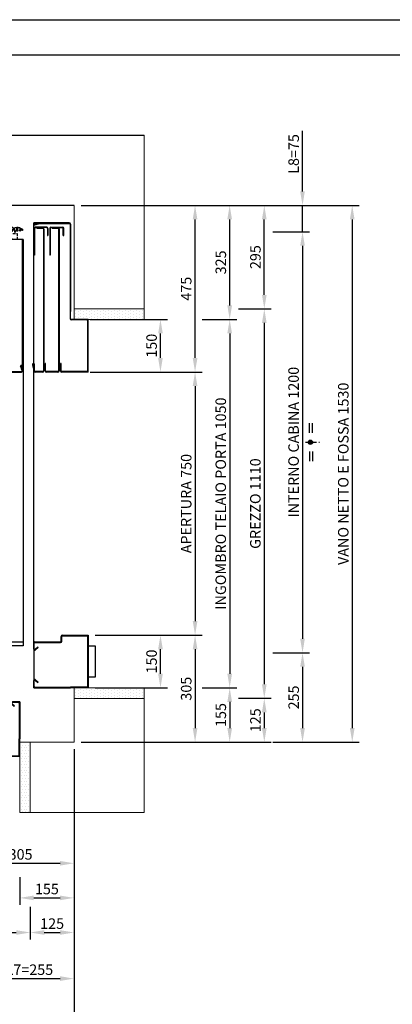
# Model space of a CAD drawing. Units: inches. Extents: x 382 to 6396, y 316 to 4569.
# Drawn here: x 2384 to 3447, y 1763 to 4569 of the extents above; entities that cross this region are included whole.
import ezdxf

# ---------------------------------------------------------------- set-up
doc = ezdxf.new("R2010")
doc.units = ezdxf.units.IN
doc.header["$MEASUREMENT"] = 0
doc.linetypes.add('CACHE', pattern=[9.525, 6.35, -3.175])
doc.linetypes.add('CENTRE', pattern=[50.8, 31.75, -6.35, 6.35, -6.35])
for name, color, linetype in [('Bottoniera piano', 8, 'Continuous'), ('Porta Cabina PAX', 9, 'Continuous'), ('PrimaP', 9, 'Continuous'), ('Quote', 2, 'Continuous')]:
    doc.layers.add(name, color=color, linetype=linetype)
doc.styles.add('QUOTE', font='arial.ttf', dxfattribs={"height": 30})
doc.dimstyles.new('1_10', dxfattribs={"dimtxt": 30, "dimasz": 40, "dimexe": 20, "dimexo": 20, "dimgap": 10, "dimtad": 1, "dimdec": 0, "dimzin": 3, "dimdsep": 46, "dimtxsty": 'QUOTE', "dimcen": 2.5, "dimadec": 0, "dimazin": 0, "dimtfac": 1, "dimtdec": 0, "dimtmove": 0, "dimatfit": 3, "dimfxl": 1, "dimtolj": 1, "dimtzin": 1, "dimarcsym": 0})

# ---------------------------------------------------------------- blocks, each defined once
blk = doc.blocks.new('*D59')
at = {"layer": 'DEFPOINTS', "color": 0, "transparency": 16777216}
for p in [(3079.9, 4039.9), (3190.7, 4039.9), (3085.9, 3964.9)]:
    blk.add_point(p, dxfattribs=at)
at = {"layer": 'Quote', "color": 0, "lineweight": -2, "transparency": 16777216}
for p, q in [((3190.7, 4079.9), (3190.7, 4252.8)), ((3099.9, 4039.9), (3210.7, 4039.9)), ((3190.7, 3964.9), (3190.7, 4039.9)), ((3105.9, 3964.9), (3210.7, 3964.9)), ((3190.7, 3924.9), (3190.7, 3884.9))]:
    blk.add_line(p, q, dxfattribs=at)
at = {"layer": 'Quote', "color": 0, "transparency": 16777216}
for points in [[(3184, 4079.9), (3197.3, 4079.9), (3190.7, 4039.9)], [(3184, 3924.9), (3197.3, 3924.9), (3190.7, 3964.9)]]:
    blk.add_solid(points, dxfattribs=at)
at = {"layer": 'Quote', "color": 0, "transparency": 16777216, "insert": (3165.4, 4186.4), "char_height": 30, "attachment_point": 5, "rotation": 90, "style": 'QUOTE'}
blk.add_mtext('\\A1;L8=75', dxfattribs=at)
blk = doc.blocks.new('*D60')
at = {"layer": 'DEFPOINTS', "color": 0, "transparency": 16777216}
for p in [(3111.6, 3964.9), (3119.3, 2764.9), (3190.7, 2764.9)]:
    blk.add_point(p, dxfattribs=at)
at = {"layer": 'Quote', "color": 0, "lineweight": -2, "transparency": 16777216}
for p, q in [((3131.6, 3964.9), (3210.7, 3964.9)), ((3190.7, 3924.9), (3190.7, 2804.9)), ((3139.3, 2764.9), (3210.7, 2764.9))]:
    blk.add_line(p, q, dxfattribs=at)
at = {"layer": 'Quote', "color": 0, "transparency": 16777216}
for points in [[(3184, 3924.9), (3197.3, 3924.9), (3190.7, 3964.9)], [(3184, 2804.9), (3197.3, 2804.9), (3190.7, 2764.9)]]:
    blk.add_solid(points, dxfattribs=at)
at = {"layer": 'Quote', "color": 0, "transparency": 16777216, "insert": (3165.2, 3364.9), "char_height": 30, "attachment_point": 5, "rotation": 90, "style": 'QUOTE'}
blk.add_mtext('\\A1;INTERNO CABINA 1200', dxfattribs=at)
blk = doc.blocks.new('*D61')
at = {"layer": 'DEFPOINTS', "color": 0, "transparency": 16777216}
for p in [(3079.9, 4039.9), (3117.4, 2509.9), (3332.4, 2509.9)]:
    blk.add_point(p, dxfattribs=at)
at = {"layer": 'Quote', "color": 0, "lineweight": -2, "transparency": 16777216}
for p, q in [((3099.9, 4039.9), (3352.4, 4039.9)), ((3332.4, 3999.9), (3332.4, 2549.9)), ((3137.4, 2509.9), (3352.4, 2509.9))]:
    blk.add_line(p, q, dxfattribs=at)
at = {"layer": 'Quote', "color": 0, "transparency": 16777216}
for points in [[(3325.7, 3999.9), (3339.1, 3999.9), (3332.4, 4039.9)], [(3325.7, 2549.9), (3339.1, 2549.9), (3332.4, 2509.9)]]:
    blk.add_solid(points, dxfattribs=at)
at = {"layer": 'Quote', "color": 0, "transparency": 16777216, "insert": (3306.9, 3274.9), "char_height": 30, "attachment_point": 5, "rotation": 90, "style": 'QUOTE'}
blk.add_mtext('\\A1;VANO NETTO E FOSSA 1530 ', dxfattribs=at)
blk = doc.blocks.new('*D62')
at = {"layer": 'DEFPOINTS', "color": 0, "transparency": 16777216}
for p in [(3085.9, 2764.9), (3085.9, 2509.9), (3190.7, 2509.9)]:
    blk.add_point(p, dxfattribs=at)
at = {"layer": 'Quote', "color": 0, "lineweight": -2, "transparency": 16777216}
for p, q in [((3105.9, 2764.9), (3210.7, 2764.9)), ((3190.7, 2724.9), (3190.7, 2549.9)), ((3105.9, 2509.9), (3210.7, 2509.9))]:
    blk.add_line(p, q, dxfattribs=at)
at = {"layer": 'Quote', "color": 0, "transparency": 16777216}
for points in [[(3184, 2724.9), (3197.3, 2724.9), (3190.7, 2764.9)], [(3184, 2549.9), (3197.3, 2549.9), (3190.7, 2509.9)]]:
    blk.add_solid(points, dxfattribs=at)
at = {"layer": 'Quote', "color": 0, "transparency": 16777216, "insert": (3165.4, 2637.4), "char_height": 30, "attachment_point": 5, "rotation": 90, "style": 'QUOTE'}
blk.add_mtext('\\A1;255', dxfattribs=at)
blk = doc.blocks.new('*D63')
at = {"layer": 'DEFPOINTS', "color": 0, "transparency": 16777216}
for p in [(809.3, 2509.9), (2539.3, 2509.9), (809.3, 1708.6)]:
    blk.add_point(p, dxfattribs=at)
at = {"layer": 'Quote', "color": 0, "lineweight": -2, "transparency": 16777216}
for p, q in [((809.3, 2489.9), (809.3, 1688.6)), ((2539.3, 2489.9), (2539.3, 1688.6)), ((2499.3, 1708.6), (849.3, 1708.6))]:
    blk.add_line(p, q, dxfattribs=at)
at = {"layer": 'Quote', "color": 0, "transparency": 16777216}
for points in [[(849.3, 1715.3), (849.3, 1701.9), (809.3, 1708.6)], [(2499.3, 1715.3), (2499.3, 1701.9), (2539.3, 1708.6)]]:
    blk.add_solid(points, dxfattribs=at)
at = {"layer": 'Quote', "color": 0, "transparency": 16777216, "insert": (1674.3, 1734.1), "char_height": 30, "attachment_point": 5, "style": 'QUOTE'}
blk.add_mtext('\\A1;VANO NETTO E FOSSA 1730 ', dxfattribs=at)
blk = doc.blocks.new('*D78')
at = {"layer": 'DEFPOINTS', "color": 0, "transparency": 16777216}
for p in [(2539.3, 2309.9), (2284.3, 1899.3), (2539.3, 1836.1)]:
    blk.add_point(p, dxfattribs=at)
at = {"layer": 'Quote', "color": 0, "lineweight": -2, "transparency": 16777216}
for p, q in [((2539.3, 2289.9), (2539.3, 1816.1)), ((2284.3, 1879.3), (2284.3, 1816.1)), ((2324.3, 1836.1), (2499.3, 1836.1))]:
    blk.add_line(p, q, dxfattribs=at)
at = {"layer": 'Quote', "color": 0, "transparency": 16777216}
for points in [[(2324.3, 1842.8), (2324.3, 1829.5), (2284.3, 1836.1)], [(2499.3, 1842.8), (2499.3, 1829.5), (2539.3, 1836.1)]]:
    blk.add_solid(points, dxfattribs=at)
at = {"layer": 'Quote', "color": 0, "transparency": 16777216, "insert": (2411.8, 1861.5), "char_height": 30, "attachment_point": 5, "style": 'QUOTE'}
blk.add_mtext('\\A1;L7=255', dxfattribs=at)
blk = doc.blocks.new('*D72')
at = {"layer": 'DEFPOINTS', "color": 0, "transparency": 16777216}
for p in [(1304.3, 2061.1), (2414.3, 2061.1), (2414.3, 1967.5)]:
    blk.add_point(p, dxfattribs=at)
at = {"layer": 'Quote', "color": 0, "lineweight": -2, "transparency": 16777216}
for p, q in [((1304.3, 2041.1), (1304.3, 1947.5)), ((2414.3, 2041.1), (2414.3, 1947.5)), ((1344.3, 1967.5), (2374.3, 1967.5))]:
    blk.add_line(p, q, dxfattribs=at)
at = {"layer": 'Quote', "color": 0, "transparency": 16777216}
for points in [[(1344.3, 1974.1), (1344.3, 1960.8), (1304.3, 1967.5)], [(2374.3, 1974.1), (2374.3, 1960.8), (2414.3, 1967.5)]]:
    blk.add_solid(points, dxfattribs=at)
at = {"layer": 'Quote', "color": 0, "lineweight": 0, "transparency": 16777216, "insert": (1859.3, 1993), "char_height": 30, "attachment_point": 5, "style": 'QUOTE'}
blk.add_mtext('\\A1;GREZZO 1110  ', dxfattribs=at)
blk = doc.blocks.new('OTIS_2000')
at = {"layer": 'Bottoniera piano'}
blk.add_lwpolyline([(0, 20), (90, 20), (90, 0), (0, 0)], close=True, dxfattribs=at)
blk = doc.blocks.new('PrimaP_750_MRF150')
at = {"layer": 'PrimaP'}
for p, q in [((0, 0), (20.7998, 0)), ((0, 0), (0, -105)), ((110.1997, 0), (20.7998, 0)), ((110.1997, 0), (127.5, 0)), ((127.5, 0), (1325, 0)), ((920.65478, 3.15674), (910.99951, 1.4541)), ((911.25976, -0.02295), (910.99951, 1.4541)), ((920.91553, 1.67969), (911.25976, -0.02295)), ((1325, -101.5002), (1325, 0)), ((1.5, -3.5), (1.5, -105)), ((3.5, -1.5), (20.7998, -1.5)), ((22.00195, -4.40186), (15.07226, -11.33154)), ((16.13281, -12.39258), (15.07226, -11.33154)), ((23.0625, -5.46289), (16.13281, -12.39258)), ((114.8667, -12.39258), (107.93701, -5.46289)), ((115.92724, -11.33154), (108.99804, -4.40186)), ((110.1997, -1.5), (127.5, -1.5)), ((114.8667, -12.39258), (115.92724, -11.33154)), ((129.5, -3.5), (129.5, -76.5002)), ((131, -3.5), (131, -76.5002)), ((900, -25.5), (900, -4.5)), ((901.5, -25.5), (901.5, -4.5)), ((903.5, -2.5), (921.1499, -2.5)), ((1308, -27.5), (903.5, -27.5)), ((1309.5, -0.6001), (1233, -0.6001)), ((1233, -2.1001), (1233, -0.6001)), ((1309.5, -2.1001), (1233, -2.1001)), ((1238, -2.1001), (1238, -0.6001)), ((1310, -9), (1311.5, -9)), ((1310, -9), (1310, -25.5)), ((1310, -16), (1311.5, -16)), ((1311.5, -4.1001), (1311.5, -9)), ((1311.5, -25.5), (1311.5, -9)), ((1311.5, -15.6001), (1313, -15.6001)), ((1311.5, -20.6001), (1313, -20.6001)), ((1311.5, -37.1001), (1311.5, -25.5)), ((1313, -37.1001), (1313, -4.1001)), ((1319.30005, -3.21436), (1321.94654, -13.60498)), ((1320.75366, -2.84424), (1323.40015, -13.23486)), ((1321.94654, -13.60498), (1323.40015, -13.23486)), ((1323.5, -2.5), (1323.5, -101.5002)), ((1323.5, -2.5), (1325, -2.5)), ((1323.5, -7.5), (1325, -7.5)), ((0, -42), (1.5, -42)), ((900, -69.0002), (900, -36)), ((901.5, -69.0002), (901.5, -36)), ((1308, -29), (903.5, -29)), ((924, -32.5), (903.5, -32.5)), ((903.5, -34), (924, -34)), ((917, -34), (917, -32.5)), ((924, -34), (924, -32.5)), ((1232.99976, -47), (1232.99976, -45.5)), ((1309.49976, -45.5), (1232.99976, -45.5)), ((1309.49976, -47), (1232.99976, -47)), ((1237.99976, -47), (1237.99976, -45.5)), ((1309.5, -39.1001), (1289, -39.1001)), ((1289, -39.1001), (1289, -40.6001)), ((1309.5, -40.6001), (1289, -40.6001)), ((1294, -39.1001), (1294, -40.6001)), ((1300.5, -39.1001), (1300.5, -40.6001)), ((1305.5, -39.1001), (1305.5, -40.6001)), ((1309.99976, -52.5), (1309.99976, -69.0002)), ((1309.99976, -52.5), (1311.49976, -52.5)), ((1311.49976, -49), (1311.49976, -52.5)), ((1311.49976, -69.0002), (1311.49976, -52.5)), ((1312.99976, -49), (1312.99976, -82.0002)), ((0, -62.0002), (1.5, -62.0002)), ((133, -78.5002), (146.5, -78.5002)), ((133, -80.0002), (146.5, -80.0002)), ((148.5, -82.0002), (148.5, -151.5002)), ((150, -82.0002), (150, -155.0002)), ((901.5, -59.5), (900, -59.5)), ((901.5, -64.5002), (900, -64.5002)), ((900, -155.0002), (900, -80.0002)), ((901.5, -151.5002), (901.5, -80.0002)), ((1307.99976, -71.0002), (903.5, -71.0002)), ((1307.99976, -72.5002), (903.5, -72.5002)), ((924, -76.5002), (903.5, -76.5002)), ((903.5, -78.0002), (924, -78.0002)), ((919, -78.0002), (919, -76.5002)), ((924, -78.0002), (924, -76.5002)), ((1288.99976, -84.0002), (1288.99976, -85.5002)), ((1288.99976, -84.0002), (1309.49976, -84.0002)), ((1293.99976, -84.0002), (1293.99976, -85.5002)), ((1300.49976, -84.0002), (1300.49976, -85.5002)), ((1309.99976, -59.5), (1311.49976, -59.5)), ((1311.49976, -60.5002), (1312.99976, -60.5002)), ((1311.49976, -65.5002), (1312.99976, -65.5002)), ((1311.49976, -69.0002), (1311.49976, -82.0002)), ((0, -155.0002), (0, -105)), ((0, -105), (1.5, -105)), ((1.5, -151.5002), (1.5, -105)), ((1048.5, -151.5002), (1048.5, -107)), ((1050, -155.0002), (1050, -107)), ((1072.5, -103.5), (1052, -103.5)), ((1052, -105), (1072.5, -105)), ((1067.5, -105), (1067.5, -103.5)), ((1321.5, -103.5002), (1072.5, -103.5)), ((1072.5, -105), (1072.5, -103.5)), ((1321.5, -105.0002), (1072.5, -105.0002)), ((1288.99976, -85.5002), (1309.49976, -85.5002)), ((150, -155.0002), (0, -155.0002)), ((146.5, -153.5002), (3.5, -153.5002)), ((900, -155.0002), (1050, -155.0002)), ((1046.5, -153.5002), (903.5, -153.5002))]:
    blk.add_line(p, q, dxfattribs=at)
for centre, radius, start, end in [((3.5, -3.5), 3.5, 90, 180), ((127.5, -3.5), 3.5, 0, 90), ((921.1499, 0.3501), 2.85, 270, 100), ((921.1499, 0.3501), 1.35, 270, 100), ((1322.10547, -2.5), 2.8948, 0, 194.28879), ((3.5, -3.5), 2, 90, 180), ((20.7998, -3.2002), 3.2, 315, 90), ((20.7998, -3.2002), 1.7, 315, 90), ((110.1997, -3.2002), 3.2, 90, 225), ((110.1997, -3.2002), 1.7, 90, 225), ((127.5, -3.5), 2, 0, 90), ((903.5, -4.5), 3.5, 90, 180), ((903.5, -25.5), 3.5, 180, 270), ((903.5, -4.5), 2, 90, 180), ((903.5, -25.5), 2, 180, 270), ((1308, -25.5), 3.5, 270, 0), ((1308, -25.5), 2, 270, 0), ((1309.5, -4.1001), 3.5, 0, 90), ((1309.5, -4.1001), 2, 0, 90), ((1322.10547, -2.5), 1.3948, 0, 194.28879), ((903.5, -36), 3.5, 90, 180), ((903.5, -36), 2, 90, 180), ((1309.49976, -49), 3.5, 0, 90), ((1309.49976, -49), 2, 0, 90), ((1309.5, -37.1001), 3.5, 270, 0), ((1309.5, -37.1001), 2, 270, 0), ((133, -76.5002), 3.5, 180, 270), ((133, -76.5002), 2, 180, 270), ((146.5, -82.0002), 3.5, 0, 90), ((146.5, -82.0002), 2, 0, 90), ((903.5, -69.0002), 3.5, 180, 270), ((903.5, -80.0002), 3.5, 90, 180), ((903.5, -69.0002), 2, 180, 270), ((903.5, -80.0002), 2, 90, 180), ((1307.99976, -69.0002), 3.5, 270, 0), ((1307.99976, -69.0002), 2, 270, 0), ((1309.49976, -82.0002), 2, 270, 0), ((1309.49976, -82.0002), 3.5, 270, 0), ((1052, -107), 3.5, 90, 180), ((1052, -107), 2, 90, 180), ((1321.5, -101.5002), 3.5, 270, 0), ((1321.5, -101.5002), 2, 270, 0), ((3.5, -151.5002), 2, 180, 270), ((146.5, -151.5002), 2, 270, 0), ((903.5, -151.5002), 2, 180, 270), ((1046.5, -151.5002), 2, 270, 0)]:
    blk.add_arc(centre, radius, start, end, dxfattribs=at)
blk.add_blockref('OTIS_2000', (30, -175.0002), dxfattribs=at)
blk = doc.blocks.new('*D73')
at = {"layer": 'DEFPOINTS', "color": 0, "transparency": 16777216}
for p in [(2539.3, 2509.9), (2234.3, 2469.9), (2539.3, 2164.8)]:
    blk.add_point(p, dxfattribs=at)
at = {"layer": 'Quote', "color": 0, "lineweight": -2, "transparency": 16777216}
for p, q in [((2539.3, 2489.9), (2539.3, 2144.8)), ((2234.3, 2449.9), (2234.3, 2144.8)), ((2274.3, 2164.8), (2499.3, 2164.8))]:
    blk.add_line(p, q, dxfattribs=at)
at = {"layer": 'Quote', "color": 0, "transparency": 16777216}
for points in [[(2274.3, 2171.5), (2274.3, 2158.2), (2234.3, 2164.8)], [(2499.3, 2171.5), (2499.3, 2158.2), (2539.3, 2164.8)]]:
    blk.add_solid(points, dxfattribs=at)
at = {"layer": 'Quote', "color": 0, "lineweight": 0, "transparency": 16777216, "insert": (2386.8, 2190.1), "char_height": 30, "attachment_point": 5, "style": 'QUOTE'}
blk.add_mtext('\\A1;305', dxfattribs=at)
blk = doc.blocks.new('*D74')
at = {"layer": 'DEFPOINTS', "color": 0, "transparency": 16777216}
for p in [(2539.3, 2509.9), (2384.3, 2144.8), (2539.3, 2066.1)]:
    blk.add_point(p, dxfattribs=at)
at = {"layer": 'Quote', "color": 0, "lineweight": -2, "transparency": 16777216}
for p, q in [((2539.3, 2489.9), (2539.3, 2046.1)), ((2384.3, 2124.8), (2384.3, 2046.1)), ((2424.3, 2066.1), (2499.3, 2066.1))]:
    blk.add_line(p, q, dxfattribs=at)
at = {"layer": 'Quote', "color": 0, "transparency": 16777216}
for points in [[(2424.3, 2072.8), (2424.3, 2059.5), (2384.3, 2066.1)], [(2499.3, 2072.8), (2499.3, 2059.5), (2539.3, 2066.1)]]:
    blk.add_solid(points, dxfattribs=at)
at = {"layer": 'Quote', "color": 0, "lineweight": 0, "transparency": 16777216, "insert": (2461.8, 2091.5), "char_height": 30, "attachment_point": 5, "style": 'QUOTE'}
blk.add_mtext('\\A1;155', dxfattribs=at)
blk = doc.blocks.new('*D80')
at = {"layer": 'DEFPOINTS', "color": 0, "transparency": 16777216}
for p in [(2539.3, 2509.9), (2414.3, 2061.1), (2539.3, 1967.5)]:
    blk.add_point(p, dxfattribs=at)
at = {"layer": 'Quote', "color": 0, "lineweight": -2, "transparency": 16777216}
for p, q in [((2539.3, 2489.9), (2539.3, 1947.5)), ((2414.3, 2041.1), (2414.3, 1947.5)), ((2454.3, 1967.5), (2499.3, 1967.5))]:
    blk.add_line(p, q, dxfattribs=at)
at = {"layer": 'Quote', "color": 0, "transparency": 16777216}
for points in [[(2454.3, 1974.1), (2454.3, 1960.8), (2414.3, 1967.5)], [(2499.3, 1974.1), (2499.3, 1960.8), (2539.3, 1967.5)]]:
    blk.add_solid(points, dxfattribs=at)
at = {"layer": 'Quote', "color": 0, "lineweight": 0, "transparency": 16777216, "insert": (2476.8, 1992.8), "char_height": 30, "attachment_point": 5, "style": 'QUOTE'}
blk.add_mtext('\\A1;125', dxfattribs=at)
blk = doc.blocks.new('*D84')
at = {"layer": 'DEFPOINTS', "color": 0, "transparency": 16777216}
for p in [(2565.1, 3714.9), (2785.6, 3714.9), (2565.1, 3564.9)]:
    blk.add_point(p, dxfattribs=at)
at = {"layer": 'Quote', "color": 0, "lineweight": -2, "transparency": 16777216}
for p, q in [((2585.1, 3714.9), (2805.6, 3714.9)), ((2785.6, 3604.9), (2785.6, 3674.9)), ((2585.1, 3564.9), (2805.6, 3564.9))]:
    blk.add_line(p, q, dxfattribs=at)
at = {"layer": 'Quote', "color": 0, "transparency": 16777216}
for points in [[(2779, 3674.9), (2792.3, 3674.9), (2785.6, 3714.9)], [(2779, 3604.9), (2792.3, 3604.9), (2785.6, 3564.9)]]:
    blk.add_solid(points, dxfattribs=at)
at = {"layer": 'Quote', "color": 0, "lineweight": 0, "transparency": 16777216, "insert": (2760.3, 3639.9), "char_height": 30, "attachment_point": 5, "rotation": 90, "style": 'QUOTE'}
blk.add_mtext('\\A1;150', dxfattribs=at)
blk = doc.blocks.new('*D85')
at = {"layer": 'DEFPOINTS', "color": 0, "transparency": 16777216}
for p in [(2579.3, 2814.9), (2785.6, 2814.9), (2579.3, 2664.9)]:
    blk.add_point(p, dxfattribs=at)
at = {"layer": 'Quote', "color": 0, "lineweight": -2, "transparency": 16777216}
for p, q in [((2599.3, 2814.9), (2805.6, 2814.9)), ((2785.6, 2704.9), (2785.6, 2774.9)), ((2599.3, 2664.9), (2805.6, 2664.9))]:
    blk.add_line(p, q, dxfattribs=at)
at = {"layer": 'Quote', "color": 0, "transparency": 16777216}
for points in [[(2779, 2774.9), (2792.3, 2774.9), (2785.6, 2814.9)], [(2779, 2704.9), (2792.3, 2704.9), (2785.6, 2664.9)]]:
    blk.add_solid(points, dxfattribs=at)
at = {"layer": 'Quote', "color": 0, "lineweight": 0, "transparency": 16777216, "insert": (2760.3, 2739.9), "char_height": 30, "attachment_point": 5, "rotation": 90, "style": 'QUOTE'}
blk.add_mtext('\\A1;150', dxfattribs=at)
blk = doc.blocks.new('*D86')
at = {"layer": 'DEFPOINTS', "color": 0, "transparency": 16777216}
for p in [(2585.1, 3564.9), (2585.1, 2814.9), (2884.3, 2814.9)]:
    blk.add_point(p, dxfattribs=at)
at = {"layer": 'Quote', "color": 0, "lineweight": -2, "transparency": 16777216}
for p, q in [((2605.1, 3564.9), (2904.3, 3564.9)), ((2884.3, 3524.9), (2884.3, 2854.9)), ((2605.1, 2814.9), (2904.3, 2814.9))]:
    blk.add_line(p, q, dxfattribs=at)
at = {"layer": 'Quote', "color": 0, "transparency": 16777216}
for points in [[(2877.6, 3524.9), (2891, 3524.9), (2884.3, 3564.9)], [(2877.6, 2854.9), (2891, 2854.9), (2884.3, 2814.9)]]:
    blk.add_solid(points, dxfattribs=at)
at = {"layer": 'Quote', "color": 0, "lineweight": 0, "transparency": 16777216, "insert": (2859, 3189.9), "char_height": 30, "attachment_point": 5, "rotation": 90, "style": 'QUOTE'}
blk.add_mtext('\\A1;APERTURA 750', dxfattribs=at)
blk = doc.blocks.new('*D87')
at = {"layer": 'DEFPOINTS', "color": 0, "transparency": 16777216}
for p in [(2884.3, 3714.9), (2884.3, 2664.9), (2983, 2664.9)]:
    blk.add_point(p, dxfattribs=at)
at = {"layer": 'Quote', "color": 0, "lineweight": -2, "transparency": 16777216}
for p, q in [((2904.3, 3714.9), (3003, 3714.9)), ((2983, 3674.9), (2983, 2704.9)), ((2904.3, 2664.9), (3003, 2664.9))]:
    blk.add_line(p, q, dxfattribs=at)
at = {"layer": 'Quote', "color": 0, "transparency": 16777216}
for points in [[(2976.3, 3674.9), (2989.7, 3674.9), (2983, 3714.9)], [(2976.3, 2704.9), (2989.7, 2704.9), (2983, 2664.9)]]:
    blk.add_solid(points, dxfattribs=at)
at = {"layer": 'Quote', "color": 0, "lineweight": 0, "transparency": 16777216, "insert": (2957.5, 3189.9), "char_height": 30, "attachment_point": 5, "rotation": 90, "style": 'QUOTE'}
blk.add_mtext('\\A1;INGOMBRO TELAIO PORTA 1050  ', dxfattribs=at)
blk = doc.blocks.new('*D88')
at = {"layer": 'DEFPOINTS', "color": 0, "transparency": 16777216}
for p in [(2988, 3744.9), (2988, 2634.9), (3081.7, 2634.9)]:
    blk.add_point(p, dxfattribs=at)
at = {"layer": 'Quote', "color": 0, "lineweight": -2, "transparency": 16777216}
for p, q in [((3008, 3744.9), (3101.7, 3744.9)), ((3081.7, 3704.9), (3081.7, 2674.9)), ((3008, 2634.9), (3101.7, 2634.9))]:
    blk.add_line(p, q, dxfattribs=at)
at = {"layer": 'Quote', "color": 0, "transparency": 16777216}
for points in [[(3075, 3704.9), (3088.3, 3704.9), (3081.7, 3744.9)], [(3075, 2674.9), (3088.3, 2674.9), (3081.7, 2634.9)]]:
    blk.add_solid(points, dxfattribs=at)
at = {"layer": 'Quote', "color": 0, "lineweight": 0, "transparency": 16777216, "insert": (3056.1, 3189.9), "char_height": 30, "attachment_point": 5, "rotation": 90, "style": 'QUOTE'}
blk.add_mtext('\\A1;GREZZO 1110  ', dxfattribs=at)
blk = doc.blocks.new('PAX_750')
at = {"layer": 'Porta Cabina PAX', "linetype": 'CACHE'}
for p, q in [((-1189.5, 84.8), (-1162.5, 84.7)), ((-1192.5, 58.6), (-1195.5, 58.6)), ((-1195.5, 8.5), (-1195.5, 58.6)), ((-1192.5, 48.6), (-1192.5, 81.8)), ((-1192.5, 37.8), (-1192.5, 58.6)), ((-1191, 48.6), (-1191, 81.8)), ((-1190.8, 75.6), (-1189.3, 75.8)), ((-1190.8, 75.6), (-1188.4, 48.7)), ((-1189.5, 83.3), (-1162.5, 83.3)), ((-1189.3, 75.8), (-1186.9, 48.8)), ((-1187.5, 83.3), (-1187.5, 66.6)), ((-1187.5, 66.6), (-1171.2, 66.6)), ((-1195.5, 35.5), (-1196.2, 33.9)), ((-1196.2, 29.7), (-1196.2, 33.9)), ((-1195.5, 28.1), (-1196.2, 29.6)), ((-1192.5, 54.6), (-1195.5, 54.6)), ((-1192.5, 4.6), (-1192.5, 37.8)), ((-1191, 4.6), (-1191, 37.8)), ((-1190, 31.8), (-1191, 33.5)), ((-1190, 31.8), (-1191, 30)), ((-1190.7, 30.6), (-1188.4, 4.7)), ((-1189.5, 31.7), (-1190, 31.7)), ((-1189.5, 40.8), (-1163.8, 40.8)), ((-1189.5, 39.3), (-1189.4, 39.3)), ((-1189.5, 31.7), (-1186.9, 4.8)), ((-1189.4, 39.3), (-1164.4, 39.3)), ((-1188.5, 35.4), (-1186.9, 17.1)), ((-1187, 35.6), (-1185.4, 17.3)), ((-1185, 37.8), (-1164.5, 37.8)), ((-1179.5, 37.8), (-1179.5, 17.3)), ((-1195.5, 20), (-1196.2, 18.4)), ((-1196.2, 14.2), (-1196.2, 18.4)), ((-1195.5, 12.6), (-1196.2, 14.1)), ((-1192.6, 8.5), (-1195.5, 8.5)), ((-1186.9, 17.1), (-1185.4, 17.3)), ((-1179.5, 22.6), (-1185.9, 22.6)), ((-1179.5, 17.3), (-1162.5, 17.3))]:
    blk.add_line(p, q, dxfattribs=at)
at = {"layer": 'Porta Cabina PAX', "linetype": 'Continuous'}
for p, q in [((-1158.3, 99.7), (-1166.3, 91.7)), ((-1166.3, 91.7), (-1166.3, 84.7)), ((-1166.3, 87.2), (-1162.5, 87.2)), ((-1162.5, 0), (-1162.5, 89.4)), ((-1162.5, 89.4), (-1143.5, 89.4)), ((-1162.5, 84.8), (-787.5, 84.8)), ((-1143.5, 99.7), (-1158.3, 99.7)), ((-1153.6, 89.4), (-1153.6, 92.8)), ((-1153.6, 92.8), (-1143.5, 92.8)), ((-1151.3, 97.6), (-1150.5, 98.3)), ((-1151.3, 92.8), (-1151.3, 97.6)), ((-1151.3, 97.6), (-1143.5, 97.6)), ((-1150.5, 98.3), (-1144, 98.3)), ((-1144, 98.3), (-1143.5, 97.6)), ((-1143.5, 110), (-884.5, 110)), ((-1143.5, 110), (-1143.5, 89.4)), ((-793.5, 83.3), (-793.5, 84.8)), ((-787.5, 83.3), (-787.5, 84.8)), ((-1174.3, 71.7), (-1162.5, 71.7)), ((-1174.3, 70.6), (-1162.5, 70.6)), ((-1174.3, 64.9), (-1162.5, 64.9)), ((-1174.3, 63.7), (-1162.5, 63.7)), ((-1172.2, 69.4), (-1162.5, 69.4)), ((-1172.2, 66.1), (-1162.5, 66.1)), ((-1162.5, 83.3), (-787.5, 83.3)), ((-786, 48.8), (-786, 81.8)), ((-784.5, 69.8), (-786, 69.8)), ((-784.5, 63.8), (-786, 63.8)), ((-784.5, 48.8), (-784.5, 81.8)), ((-1164.5, 43.2), (-1162.5, 43.2)), ((-1164.5, 38.2), (-1164.5, 30.2)), ((-1164.5, 30.2), (-1162.5, 30.2)), ((-787.5, 45.8), (-1162.5, 45.8)), ((-1162.5, 40.8), (-787.5, 40.8)), ((-1162.5, 40.8), (-787.5, 40.8)), ((-1162.5, 39.3), (-787.5, 39.3)), ((-1162.5, 39.3), (-787.5, 39.3)), ((-787.6, 47.3), (-801.8, 47.3)), ((-787.6, 45.8), (-801.8, 45.8)), ((-801.7, 49.9), (-801.4, 49.8)), ((-787.5, 47.3), (-801.7, 47.3)), ((-801.5, 51.3), (-801, 51.3)), ((-801.4, 49.8), (-791.9, 47.5)), ((-801, 51.3), (-791.5, 49)), ((-795, 48.3), (-792, 47.5)), ((-791.8, 48.3), (-792, 47.5)), ((-791.5, 49), (-791.9, 47.5)), ((-786, 37.8), (-786, 4.8)), ((-785.1, 47.8), (-784.6, 48.3)), ((-784.5, 37.8), (-784.5, 4.8)), ((-787.5, 1.8), (-1162.5, 1.8)), ((-801.7, 5.9), (-801.4, 5.8)), ((-787.5, 3.3), (-801.7, 3.3)), ((-801.5, 7.3), (-801, 7.3)), ((-801.4, 5.8), (-791.9, 3.5)), ((-801, 7.3), (-791.5, 5)), ((-791.5, 5), (-791.9, 3.5))]:
    blk.add_line(p, q, dxfattribs=at)
at = {"layer": 'Porta Cabina PAX', "color": 6, "linetype": 'Continuous'}
for p, q in [((-784.5, 110), (-884.5, 110)), ((-801.9, 88), (-787.7, 88)), ((-784.5, 91.2), (-784.5, 110)), ((-4.5, 110), (-34.5, 110)), ((-34.5, 110), (-34.5, 76.7)), ((-34.5, 106.8), (-34.5, 76.7)), ((-4.5, 0), (-4.5, 110)), ((-31.3, 73.5), (-17.5, 73.5)), ((-31.3, 73.5), (-17.5, 73.5)), ((-15.5, 71.5), (-15.5, 3.3)), ((-15.5, 71.5), (-15.5, 3.3)), ((-15.5, 36.3), (-15.5, 3.2)), ((-15.5, 36.3), (-15.5, 3.2)), ((-4.5, 45.5), (-4.5, 45.5)), ((-12.3, 0), (-4.5, 0)), ((-12.3, 0), (-4.5, 0))]:
    blk.add_line(p, q, dxfattribs=at)
at = {"layer": 'Porta Cabina PAX'}
blk.add_line((-1162.5, 0), (-4.5, 0), dxfattribs=at)
at = {"layer": 'Porta Cabina PAX', "linetype": 'Continuous'}
for points in [[(-1162.5, 72.2), (-1173.8, 72.2), (-1174.3, 71.7), (-1174.3, 70.6), (-1172.2, 69.4)], [(-1172.2, 66.1), (-1174.3, 64.9), (-1174.3, 63.7), (-1173.8, 63.2), (-1162.5, 63.2)], [(-1162.5, 49.7), (-1164.5, 47.7), (-1164.5, 40.7)]]:
    blk.add_lwpolyline(points, dxfattribs=at)
at = {"layer": 'Porta Cabina PAX', "linetype": 'CACHE'}
for centre, radius, start, end in [((-1189.5, 81.8), 3, 90, 180), ((-1189.5, 81.8), 1.5, 90, 180), ((-1196, 33.9), 0.2, 155.7937, 180), ((-1196, 29.7), 0.2, 180, 204.2063), ((-1189.7, 48.6), 2.8, 180, 4.9726), ((-1189.5, 37.8), 3, 90, 180), ((-1189.7, 48.6), 1.3, 180, 4.9726), ((-1189.5, 37.8), 1.5, 90, 180), ((-1185, 35.8), 3.5, 90, 184.973), ((-1185, 35.8), 2, 90, 184.973), ((-1196, 18.4), 0.2, 155.7937, 180), ((-1196, 14.2), 0.2, 180, 204.2063), ((-1189.7, 4.6), 2.8, 180, 4.9726), ((-1189.7, 4.6), 1.3, 180, 4.9726)]:
    blk.add_arc(centre, radius, start, end, dxfattribs=at)
at = {"layer": 'Porta Cabina PAX', "color": 6, "linetype": 'Continuous'}
for centre, radius, start, end in [((-787.7, 91.2), 3.2, 270, 0), ((-31.3, 76.7), 3.2, 180, 270), ((-31.3, 76.7), 3.2, 180, 270), ((-17.5, 71.5), 2, 0, 90), ((-17.5, 71.5), 2, 0, 90), ((-12.3, 3.2), 3.2, 180, 270), ((-12.3, 3.2), 3.2, 180, 270)]:
    blk.add_arc(centre, radius, start, end, dxfattribs=at)
at = {"layer": 'Porta Cabina PAX', "linetype": 'Continuous'}
for centre, radius, start, end in [((-787.5, 81.8), 3, 0, 90), ((-1172.4, 67.7), 1.65, 278.0305, 81.9695), ((-787.5, 81.8), 1.5, 0, 90), ((-1159.5, 38.2), 5, 126.8699, 180), ((-801.7, 48.6), 2.8, 85.6576, 270), ((-801.7, 48.6), 1.3, 87.923, 270), ((-787.6, 48.8), 1.5, 270, 340.5112), ((-787.6, 48.8), 3, 270, 326.6668), ((-787.5, 48.8), 3, 270, 0), ((-787.5, 48.8), 1.5, 270, 0), ((-787.5, 37.8), 3, 0, 90), ((-787.5, 37.8), 1.5, 0, 90), ((-801.7, 4.6), 2.8, 85.6576, 270), ((-801.7, 4.6), 1.3, 87.923, 270), ((-787.5, 4.8), 3, 270, 0), ((-787.5, 4.8), 1.5, 270, 0), ((-787.5, 4.8), 3, 270, 0)]:
    blk.add_arc(centre, radius, start, end, dxfattribs=at)
blk = doc.blocks.new('*D89')
at = {"layer": 'DEFPOINTS', "color": 0, "transparency": 16777216}
for p in [(2579.3, 2814.9), (2539.3, 2509.9), (2884.3, 2509.9)]:
    blk.add_point(p, dxfattribs=at)
at = {"layer": 'Quote', "color": 0, "lineweight": -2, "transparency": 16777216}
for p, q in [((2599.3, 2814.9), (2904.3, 2814.9)), ((2884.3, 2774.9), (2884.3, 2549.9)), ((2559.3, 2509.9), (2904.3, 2509.9))]:
    blk.add_line(p, q, dxfattribs=at)
at = {"layer": 'Quote', "color": 0, "transparency": 16777216}
for points in [[(2877.6, 2774.9), (2891, 2774.9), (2884.3, 2814.9)], [(2877.6, 2549.9), (2891, 2549.9), (2884.3, 2509.9)]]:
    blk.add_solid(points, dxfattribs=at)
at = {"layer": 'Quote', "color": 0, "lineweight": 0, "transparency": 16777216, "insert": (2859, 2662.4), "char_height": 30, "attachment_point": 5, "rotation": 90, "style": 'QUOTE'}
blk.add_mtext('\\A1;305', dxfattribs=at)
blk = doc.blocks.new('*D90')
at = {"layer": 'DEFPOINTS', "color": 0, "transparency": 16777216}
for p in [(2904.3, 2664.9), (2539.3, 2509.9), (2983, 2509.9)]:
    blk.add_point(p, dxfattribs=at)
at = {"layer": 'Quote', "color": 0, "lineweight": -2, "transparency": 16777216}
for p, q in [((2924.3, 2664.9), (3003, 2664.9)), ((2983, 2624.9), (2983, 2549.9)), ((2559.3, 2509.9), (3003, 2509.9))]:
    blk.add_line(p, q, dxfattribs=at)
at = {"layer": 'Quote', "color": 0, "transparency": 16777216}
for points in [[(2976.3, 2624.9), (2989.7, 2624.9), (2983, 2664.9)], [(2976.3, 2549.9), (2989.7, 2549.9), (2983, 2509.9)]]:
    blk.add_solid(points, dxfattribs=at)
at = {"layer": 'Quote', "color": 0, "lineweight": 0, "transparency": 16777216, "insert": (2957.7, 2587.4), "char_height": 30, "attachment_point": 5, "rotation": 90, "style": 'QUOTE'}
blk.add_mtext('\\A1;155', dxfattribs=at)
blk = doc.blocks.new('*D91')
at = {"layer": 'DEFPOINTS', "color": 0, "transparency": 16777216}
for p in [(2539.3, 4039.9), (2884.3, 4039.9), (2585.1, 3564.9)]:
    blk.add_point(p, dxfattribs=at)
at = {"layer": 'Quote', "color": 0, "lineweight": -2, "transparency": 16777216}
for p, q in [((2559.3, 4039.9), (2904.3, 4039.9)), ((2884.3, 3604.9), (2884.3, 3999.9)), ((2605.1, 3564.9), (2904.3, 3564.9))]:
    blk.add_line(p, q, dxfattribs=at)
at = {"layer": 'Quote', "color": 0, "transparency": 16777216}
for points in [[(2877.6, 3999.9), (2891, 3999.9), (2884.3, 4039.9)], [(2877.6, 3604.9), (2891, 3604.9), (2884.3, 3564.9)]]:
    blk.add_solid(points, dxfattribs=at)
at = {"layer": 'Quote', "color": 0, "lineweight": 0, "transparency": 16777216, "insert": (2859, 3802.4), "char_height": 30, "attachment_point": 5, "rotation": 90, "style": 'QUOTE'}
blk.add_mtext('\\A1;475', dxfattribs=at)
blk = doc.blocks.new('*D92')
at = {"layer": 'DEFPOINTS', "color": 0, "transparency": 16777216}
for p in [(2539.3, 4039.9), (2983, 4039.9), (2909.7, 3714.9)]:
    blk.add_point(p, dxfattribs=at)
at = {"layer": 'Quote', "color": 0, "lineweight": -2, "transparency": 16777216}
for p, q in [((2559.3, 4039.9), (3003, 4039.9)), ((2983, 3754.9), (2983, 3999.9)), ((2929.7, 3714.9), (3003, 3714.9))]:
    blk.add_line(p, q, dxfattribs=at)
at = {"layer": 'Quote', "color": 0, "transparency": 16777216}
for points in [[(2976.3, 3999.9), (2989.7, 3999.9), (2983, 4039.9)], [(2976.3, 3754.9), (2989.7, 3754.9), (2983, 3714.9)]]:
    blk.add_solid(points, dxfattribs=at)
at = {"layer": 'Quote', "color": 0, "lineweight": 0, "transparency": 16777216, "insert": (2957.7, 3877.4), "char_height": 30, "attachment_point": 5, "rotation": 90, "style": 'QUOTE'}
blk.add_mtext('\\A1;325', dxfattribs=at)
blk = doc.blocks.new('*D93')
at = {"layer": 'DEFPOINTS', "color": 0, "transparency": 16777216}
for p in [(2539.3, 4039.9), (3081.7, 4039.9), (3008, 3744.9)]:
    blk.add_point(p, dxfattribs=at)
at = {"layer": 'Quote', "color": 0, "lineweight": -2, "transparency": 16777216}
for p, q in [((2559.3, 4039.9), (3101.7, 4039.9)), ((3081.7, 3784.9), (3081.7, 3999.9)), ((3028, 3744.9), (3101.7, 3744.9))]:
    blk.add_line(p, q, dxfattribs=at)
at = {"layer": 'Quote', "color": 0, "transparency": 16777216}
for points in [[(3075, 3999.9), (3088.3, 3999.9), (3081.7, 4039.9)], [(3075, 3784.9), (3088.3, 3784.9), (3081.7, 3744.9)]]:
    blk.add_solid(points, dxfattribs=at)
at = {"layer": 'Quote', "color": 0, "lineweight": 0, "transparency": 16777216, "insert": (3056.4, 3892.4), "char_height": 30, "attachment_point": 5, "rotation": 90, "style": 'QUOTE'}
blk.add_mtext('\\A1;295', dxfattribs=at)
blk = doc.blocks.new('*D94')
at = {"layer": 'DEFPOINTS', "color": 0, "transparency": 16777216}
for p in [(2988, 2634.9), (2539.3, 2509.9), (3081.7, 2509.9)]:
    blk.add_point(p, dxfattribs=at)
at = {"layer": 'Quote', "color": 0, "lineweight": -2, "transparency": 16777216}
for p, q in [((3008, 2634.9), (3101.7, 2634.9)), ((3081.7, 2594.9), (3081.7, 2549.9)), ((2559.3, 2509.9), (3101.7, 2509.9))]:
    blk.add_line(p, q, dxfattribs=at)
at = {"layer": 'Quote', "color": 0, "transparency": 16777216}
for points in [[(3075, 2594.9), (3088.3, 2594.9), (3081.7, 2634.9)], [(3075, 2549.9), (3088.3, 2549.9), (3081.7, 2509.9)]]:
    blk.add_solid(points, dxfattribs=at)
at = {"layer": 'Quote', "color": 0, "lineweight": 0, "transparency": 16777216, "insert": (3056.4, 2572.4), "char_height": 30, "attachment_point": 5, "rotation": 90, "style": 'QUOTE'}
blk.add_mtext('\\A1;125', dxfattribs=at)

msp = doc.modelspace()

# ---------------------------------------------------------------- hatches: boundary and pattern name
at = {"lineweight": 0}
h = msp.add_hatch(dxfattribs=at)
h.set_pattern_fill('DOTS', color=2, scale=5, angle=-90)
h.set_pattern_definition([(270, (25109.0405, -13694.672), (7.9375, -3.96875), [0, -7.9375])])
h.paths.add_polyline_path([(2539.25, 3714.87), (2539.25, 3744.87), (2739.25, 3744.87), (2739.25, 3714.87)])
at = {"linetype": 'Continuous'}
h = msp.add_hatch(color=2, dxfattribs=at)
edge = h.paths.add_edge_path()
edge.add_arc((3213, 3364.87), 6.19, 0, 360)
at = {"lineweight": 0}
h = msp.add_hatch(dxfattribs=at)
h.set_pattern_fill('DOTS', color=2, scale=5, angle=-90)
h.set_pattern_definition([(270, (25109.0405, -14774.672), (7.9375, -3.96875), [0, -7.9375])])
h.paths.add_polyline_path([(2539.25, 2634.87), (2539.25, 2664.87), (2739.25, 2664.87), (2739.25, 2634.87)])
h = msp.add_hatch(dxfattribs=at)
h.set_pattern_fill('DOTS', color=2, scale=5)
h.set_pattern_definition([(0, (19823.794, 24028.335), (3.96875, 7.9375), [0, -7.9375])])
h.paths.add_polyline_path([(2414.25, 2509.87), (2384.25, 2509.87), (2384.25, 2309.87), (2414.25, 2309.87)])

# ---------------------------------------------------------------- linework, layer by layer
at = {"color": 1}
msp.add_line((609.25, 4239.87), (2739.25, 4239.87), dxfattribs=at)
at = {"color": 1, "lineweight": 0}
for p, q in [((2739.25, 3744.87), (2739.25, 4239.87)), ((2739.25, 2634.87), (2739.25, 2309.87)), ((2414.25, 2309.87), (2739.25, 2309.87))]:
    msp.add_line(p, q, dxfattribs=at)
at = {"color": 5}
msp.add_line((2539.25, 4039.87), (809.25, 4039.87), dxfattribs=at)
at = {"color": 5, "lineweight": 0}
for p, q in [((2539.25, 3744.87), (2539.25, 4039.87)), ((2539.25, 2634.87), (2539.25, 2509.87)), ((2414.25, 2509.87), (2539.25, 2509.87))]:
    msp.add_line(p, q, dxfattribs=at)
at = {"color": 2, "linetype": 'Continuous'}
for p, q in [((3210.84, 3391.26), (3210.84, 3419.28)), ((3219.19, 3391.26), (3219.19, 3419.28)), ((3210.84, 3338.49), (3210.84, 3310.46)), ((3219.19, 3338.49), (3219.19, 3310.46))]:
    msp.add_line(p, q, dxfattribs=at)
at = {"color": 2, "linetype": 'CENTRE'}
msp.add_line((3198.97, 3364.84), (3239.08, 3364.9), dxfattribs=at)
at = {"color": 5}
for points in [[(381.92, 316.12), (381.92, 4569.12), (6395.92, 4569.12), (6395.92, 316.12)], [(481.92, 416.12), (481.92, 4469.12), (6295.92, 4469.12), (6295.92, 416.12)]]:
    msp.add_lwpolyline(points, close=True, dxfattribs=at)
at = {"color": 2, "lineweight": 0}
for points in [[(2539.25, 3714.87), (2539.25, 3744.87), (2739.25, 3744.87), (2739.25, 3714.87)], [(2539.25, 2634.87), (2539.25, 2664.87), (2739.25, 2664.87), (2739.25, 2634.87)], [(2414.25, 2509.87), (2384.25, 2509.87), (2384.25, 2309.87), (2414.25, 2309.87)]]:
    msp.add_lwpolyline(points, close=True, dxfattribs=at)
at = {"color": 2, "linetype": 'Continuous'}
msp.add_circle((3213, 3364.87), 6.19, dxfattribs=at)

# ---------------------------------------------------------------- block references
at = {"layer": 'PrimaP', "lineweight": 0, "rotation": 90.00000000000001}
msp.add_blockref('PrimaP_750_MRF150', (2424.25, 2664.87), dxfattribs=at)
at = {"layer": 'PrimaP', "lineweight": 0, "xscale": -1, "rotation": 90}
msp.add_blockref('PAX_750', (2394.25, 2780.37), dxfattribs=at)
at = {"layer": 'PrimaP', "lineweight": 0, "xscale": -1}
msp.add_blockref('PrimaP_750_MRF150', (2384.25, 2624.87), dxfattribs=at)

# ---------------------------------------------------------------- dimensions: what is measured, and where the dimension line sits
at = {"layer": 'Quote'}
for base, p1, p2, angle, text, picture, middle in [((3190.67, 4039.87), (3085.92, 3964.87), (3079.93, 4039.87), 90, 'L8=<>', '*D59', (3165.36, 4186.35)), ((3332.4, 2509.87), (3079.93, 4039.87), (3117.42, 2509.87), 90, 'VANO NETTO E FOSSA <> ', '*D61', (3306.86, 3274.87)), ((3190.67, 2764.87), (3111.6, 3964.87), (3119.27, 2764.87), 90, 'INTERNO CABINA <>', '*D60', (3165.15, 3364.87)), ((2539.25, 1836.15), (2284.25, 1899.33), (2539.25, 2309.87), 180, 'L7=<>', '*D78', (2411.75, 1861.46))]:
    dim = msp.add_linear_dim(base=base, p1=p1, p2=p2, angle=angle, text=text, dimstyle='1_10', dxfattribs=at)
    dim.commit()
    dim.dimension.update_dxf_attribs({"geometry": picture, "text_midpoint": middle})
at = {"layer": 'Quote', "lineweight": 0}
for base, p1, p2, angle, picture, middle in [((2884.3, 4039.87), (2585.12, 3564.87), (2539.25, 4039.87), 270, '*D91', (2859.05, 3802.37)), ((2982.99, 4039.87), (2909.7, 3714.87), (2539.25, 4039.87), 270, '*D92', (2957.66, 3877.37)), ((3081.67, 4039.87), (3007.99, 3744.87), (2539.25, 4039.87), 270, '*D93', (3056.35, 3892.37)), ((2785.62, 3714.87), (2565.12, 3564.87), (2565.12, 3714.87), 270, '*D84', (2760.3, 3639.87)), ((2884.3, 2509.87), (2579.25, 2814.87), (2539.25, 2509.87), 90, '*D89', (2858.98, 2662.37)), ((2785.62, 2814.87), (2579.25, 2664.87), (2579.25, 2814.87), 270, '*D85', (2760.3, 2739.87)), ((2982.99, 2509.87), (2904.3, 2664.87), (2539.25, 2509.87), 90, '*D90', (2957.67, 2587.37)), ((3081.67, 2509.87), (2987.99, 2634.87), (2539.25, 2509.87), 270, '*D94', (3056.35, 2572.37)), ((2539.25, 2164.82), (2234.25, 2469.87), (2539.25, 2509.87), 180, '*D73', (2386.75, 2190.15)), ((2539.25, 2066.14), (2384.25, 2144.82), (2539.25, 2509.87), 180, '*D74', (2461.75, 2091.45))]:
    dim = msp.add_linear_dim(base=base, p1=p1, p2=p2, angle=angle, dimstyle='1_10', dxfattribs=at)
    dim.commit()
    dim.dimension.update_dxf_attribs({"geometry": picture, "text_midpoint": middle})
for base, p1, p2, text, picture, middle in [((3081.67, 2634.87), (2987.99, 3744.87), (2987.99, 2634.87), 'GREZZO <>  ', '*D88', (3056.15, 3189.87)), ((2982.99, 2664.87), (2884.3, 3714.87), (2884.3, 2664.87), 'INGOMBRO TELAIO PORTA <>  ', '*D87', (2957.46, 3189.87)), ((2884.3, 2814.87), (2585.12, 3564.87), (2585.12, 2814.87), 'APERTURA <>', '*D86', (2858.99, 3189.87))]:
    dim = msp.add_linear_dim(base=base, p1=p1, p2=p2, angle=270, text=text, dimstyle='1_10', dxfattribs=at)
    dim.commit()
    dim.dimension.update_dxf_attribs({"geometry": picture, "text_midpoint": middle})
at = {"layer": 'Quote'}
dim = msp.add_linear_dim(base=(3190.67, 2509.87), p1=(3085.92, 2764.87), p2=(3085.92, 2509.87), angle=90, dimstyle='1_10', dxfattribs=at)
dim.commit()
dim.dimension.update_dxf_attribs({"geometry": '*D62', "text_midpoint": (3190.67, 2637.37), "dimtype": 160})
dim = msp.add_linear_dim(base=(809.25, 1708.61), p1=(2539.25, 2509.87), p2=(809.25, 2509.87), text='VANO NETTO E FOSSA <> ', dimstyle='1_10', dxfattribs=at)
dim.commit()
dim.dimension.update_dxf_attribs({"geometry": '*D63', "text_midpoint": (1674.25, 1734.14)})
at = {"layer": 'Quote', "lineweight": 0}
dim = msp.add_linear_dim(base=(2539.25, 1967.45), p1=(2414.25, 2061.14), p2=(2539.25, 2509.87), dimstyle='1_10', dxfattribs=at)
dim.commit()
dim.dimension.update_dxf_attribs({"geometry": '*D80', "text_midpoint": (2476.75, 1992.77)})
dim = msp.add_linear_dim(base=(2414.25, 1967.45), p1=(1304.25, 2061.14), p2=(2414.25, 2061.14), text='GREZZO <>  ', dimstyle='1_10', dxfattribs=at)
dim.commit()
dim.dimension.update_dxf_attribs({"geometry": '*D72', "text_midpoint": (1859.25, 1992.97)})

doc.saveas('drawing.dxf')
